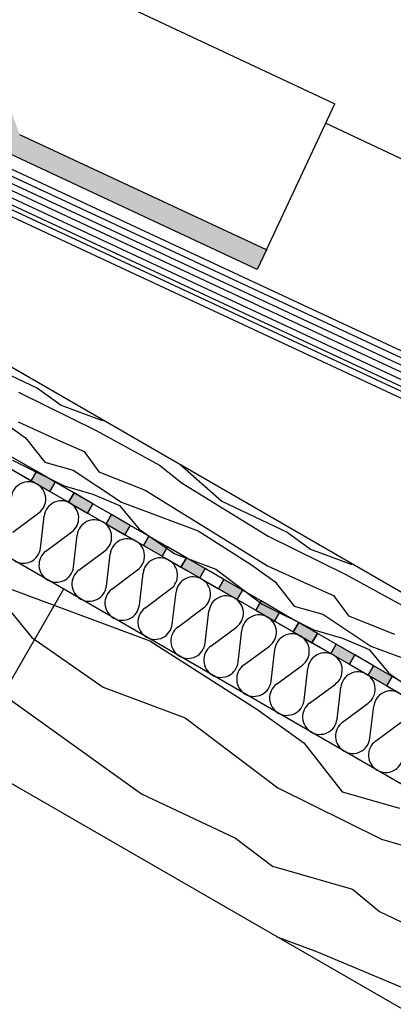
# Model space of a CAD drawing. Extents: x 1 to 1.184, y 1 to 1.271.
# Drawn here: x 1.097 to 1.114, y 1.097 to 1.143 of the extents above; entities that cross this region are included whole.
import ezdxf

# ---------------------------------------------------------------- set-up
doc = ezdxf.new("R2010")
doc.units = 0
doc.header["$LTSCALE"] = 0.25
doc.header["$MEASUREMENT"] = 0
doc.linetypes.add('GESTRICHELT', pattern=[1, 0.25, -0.25, 0.25, -0.25])
for name, color, linetype in [('ABDICHTUNG', 7, 'CONTINUOUS'), ('BLECHE', 7, 'CONTINUOUS'), ('DHPSystem', 7, 'CONTINUOUS'), ('DLIN', 7, 'CONTINUOUS'), ('FLLUNG', 7, 'CONTINUOUS'), ('GLIN', 7, 'CONTINUOUS'), ('LAYER3', 7, 'CONTINUOUS')]:
    doc.layers.add(name, color=color, linetype=linetype)

# ---------------------------------------------------------------- blocks, each defined once
blk = doc.blocks.new('*HATCH242525')
at = {"layer": 'FLLUNG', "color": 7, "linetype": 'Continuous'}
for p, q in [((1.095957999999999, 1.116818), (1.103058, 1.114180999999999)), ((1.095792, 1.116529), (1.097601, 1.114329)), ((1.097601, 1.114329), (1.100897999999999, 1.112041)), ((1.103058, 1.114180999999999), (1.108004999999999, 1.111016999999999)), ((1.093957999999999, 1.113353), (1.102662999999999, 1.107095999999999)), ((1.100897999999999, 1.112041), (1.104695999999999, 1.110618)), ((1.108004999999999, 1.111016999999999), (1.110180999999999, 1.109453)), ((1.104695999999999, 1.110618), (1.108980999999999, 1.107374)), ((1.110180999999999, 1.109453), (1.111956999999999, 1.107195999999999)), ((1.102662999999999, 1.107095999999999), (1.107018999999999, 1.105042999999999)), ((1.108980999999999, 1.107374), (1.113766999999999, 1.104995999999999)), ((1.111956999999999, 1.107195999999999), (1.1146, 1.106439999999999)), ((1.107018999999999, 1.105042999999999), (1.108734, 1.103744999999999)), ((1.113766999999999, 1.104995999999999), (1.11641, 1.104239999999999)), ((1.108734, 1.103744999999999), (1.112433, 1.102686999999999)), ((1.112433, 1.102686999999999), (1.113685999999999, 1.101655999999999)), ((1.113685999999999, 1.101655999999999), (1.117051999999999, 1.100019999999999)), ((1.108899, 1.1005), (1.110767, 1.0998)), ((1.110767, 1.0998), (1.115719, 1.097711))]:
    blk.add_line(p, q, dxfattribs=at)
blk = doc.blocks.new('*HATCH282929')
at = {"layer": 'FLLUNG', "color": 7, "linetype": 'Continuous'}
for p, q in [((1.094837999999999, 1.127312), (1.097858, 1.125877)), ((1.097858, 1.125877), (1.098945999999999, 1.125094)), ((1.096979999999999, 1.125689999999999), (1.100578, 1.123920999999999)), ((1.098945999999999, 1.125094), (1.100845, 1.124382999999999)), ((1.096214, 1.124362), (1.097301999999999, 1.12358)), ((1.096958, 1.124317999999999), (1.098789999999999, 1.123491)), ((1.100578, 1.123920999999999), (1.103497999999999, 1.122311999999999)), ((1.097301999999999, 1.12358), (1.098189999999999, 1.122452)), ((1.098789999999999, 1.123491), (1.100011, 1.12294)), ((1.096702, 1.122541), (1.099095, 1.121352)), ((1.100011, 1.12294), (1.100702, 1.122001999999999)), ((1.098189999999999, 1.122452), (1.099511, 1.122074)), ((1.099511, 1.122074), (1.101737, 1.120595999999999)), ((1.103497999999999, 1.122311999999999), (1.104553, 1.121472)), ((1.104424999999999, 1.122368), (1.106384999999999, 1.120645999999999)), ((1.100702, 1.122001999999999), (1.102830999999999, 1.121158)), ((1.099095, 1.121352), (1.100416, 1.120973999999999)), ((1.102830999999999, 1.121158), (1.108504999999999, 1.117650999999999)), ((1.104553, 1.121472), (1.108527, 1.119024)), ((1.100416, 1.120973999999999), (1.101654, 1.120452)), ((1.101654, 1.120452), (1.102559, 1.119352)), ((1.101737, 1.120595999999999), (1.105287, 1.119277999999999)), ((1.106384999999999, 1.120645999999999), (1.109404999999999, 1.11921)), ((1.102559, 1.119352), (1.104206999999999, 1.118208)), ((1.105287, 1.119277999999999), (1.107760999999999, 1.117696)), ((1.108527, 1.119024), (1.112125, 1.117254999999999)), ((1.109404999999999, 1.11921), (1.110492999999999, 1.118427999999999)), ((1.110492999999999, 1.118427999999999), (1.112392, 1.117715999999999)), ((1.104206999999999, 1.118208), (1.104840999999999, 1.11797)), ((1.104840999999999, 1.11797), (1.106106, 1.117495999999999)), ((1.107760999999999, 1.117696), (1.108848999999999, 1.116913999999999)), ((1.108504999999999, 1.117650999999999), (1.110337, 1.116824)), ((1.106106, 1.117495999999999), (1.107534, 1.116416)), ((1.112125, 1.117254999999999), (1.115045, 1.115645999999999)), ((1.108848999999999, 1.116913999999999), (1.109736999999999, 1.115785)), ((1.110337, 1.116824), (1.111558, 1.116272999999999)), ((1.107534, 1.116416), (1.108249, 1.115874)), ((1.111558, 1.116272999999999), (1.112249, 1.115336)), ((1.108249, 1.115874), (1.110641999999999, 1.114684999999999)), ((1.109736999999999, 1.115785), (1.111058, 1.115407)), ((1.111058, 1.115407), (1.113283999999999, 1.113929)), ((1.112249, 1.115336), (1.114378, 1.114490999999999)), ((1.110641999999999, 1.114684999999999), (1.111962999999999, 1.114306999999999)), ((1.111962999999999, 1.114306999999999), (1.113201, 1.113785)), ((1.113283999999999, 1.113929), (1.116834, 1.112611)), ((1.113201, 1.113785), (1.114106, 1.112685)), ((1.114106, 1.112685), (1.115754, 1.111540999999999))]:
    blk.add_line(p, q, dxfattribs=at)
blk = doc.blocks.new('*HATCH293030')
at = {"layer": 'FLLUNG', "color": 7, "linetype": 'Continuous'}
for p, q in [((1.096724, 1.119210999999999), (1.097917999999999, 1.1201)), ((1.097995999999999, 1.118476), (1.09817, 1.119955)), ((1.098247999999999, 1.118330999999999), (1.099442, 1.11922)), ((1.099520999999999, 1.117595999999999), (1.099693999999999, 1.119075)), ((1.099771999999999, 1.117450999999999), (1.100965999999999, 1.118339999999999)), ((1.101045, 1.116716), (1.101218, 1.118195)), ((1.101296999999999, 1.116570999999999), (1.102490999999999, 1.11746)), ((1.102569, 1.115836), (1.102742, 1.117315)), ((1.102820999999999, 1.115690999999999), (1.104014999999999, 1.116579999999999)), ((1.104092999999999, 1.114956), (1.104267, 1.116435)), ((1.104345, 1.114810999999999), (1.105539, 1.115699999999999)), ((1.105617, 1.114076), (1.105790999999999, 1.115554999999999)), ((1.105868999999999, 1.113931), (1.107062999999999, 1.11482)), ((1.107142, 1.113195999999999), (1.107315, 1.114675)), ((1.107393, 1.113051), (1.108586999999999, 1.113939999999999)), ((1.108665999999999, 1.112316), (1.108838999999999, 1.113795)), ((1.108918, 1.112171), (1.110111999999999, 1.113059999999999)), ((1.11019, 1.111436), (1.110362999999999, 1.112914999999999)), ((1.110441999999999, 1.111291), (1.111636, 1.112179999999999)), ((1.111713999999999, 1.110555999999999), (1.111887999999999, 1.112035)), ((1.111966, 1.110411), (1.113159999999999, 1.111299999999999)), ((1.113237999999999, 1.109676), (1.113412, 1.111154999999999)), ((1.113489999999999, 1.109531), (1.114684, 1.110419999999999))]:
    blk.add_line(p, q, dxfattribs=at)
at = {"layer": 'FLLUNG', "color": 7}
for centre, start, end in [((1.097439999999999, 1.120741999999999), 59.99994, 173.316254), ((1.097439999999999, 1.120741999999999), 306.683714, 419.99994), ((1.098964, 1.119862), 59.99994, 173.316254), ((1.098964, 1.119862), 306.683714, 419.99994), ((1.100489, 1.118981999999999), 59.99994, 173.316254), ((1.100489, 1.118981999999999), 306.683714, 419.99994), ((1.102012999999999, 1.118102), 59.99994, 173.316254), ((1.097202, 1.118569), 239.999984, 353.316254), ((1.102012999999999, 1.118102), 306.683714, 419.99994), ((1.098726, 1.117688999999999), 126.683714, 239.999984), ((1.103536999999999, 1.117221999999999), 59.99994, 173.316254), ((1.098726, 1.117688999999999), 239.999984, 353.316254), ((1.103536999999999, 1.117221999999999), 306.683714, 419.99994), ((1.100249999999999, 1.116808999999999), 126.683714, 239.999984), ((1.105061, 1.116341999999999), 59.99994, 173.316254), ((1.100249999999999, 1.116808999999999), 239.999984, 353.316254), ((1.105061, 1.116341999999999), 306.683714, 419.99994), ((1.101774999999999, 1.115929), 126.683714, 239.999984), ((1.106584999999999, 1.115462), 59.99994, 173.316254), ((1.106584999999999, 1.115462), 306.683714, 419.99994), ((1.101774999999999, 1.115929), 239.999984, 353.316254), ((1.103299, 1.115048999999999), 126.683714, 239.999984), ((1.108109999999999, 1.114581999999999), 59.99994, 173.316254), ((1.108109999999999, 1.114581999999999), 306.683714, 419.99994), ((1.103299, 1.115048999999999), 239.999984, 353.316254), ((1.104822999999999, 1.114168999999999), 126.683714, 239.999984), ((1.109634, 1.113701999999999), 59.99994, 173.316254), ((1.109634, 1.113701999999999), 306.683714, 419.99994), ((1.104822999999999, 1.114168999999999), 239.999984, 353.316254), ((1.106346999999999, 1.113288999999999), 126.683714, 239.999984), ((1.111158, 1.112821999999999), 59.99994, 173.316254), ((1.111158, 1.112821999999999), 306.683714, 419.99994), ((1.106346999999999, 1.113288999999999), 239.999984, 353.316254), ((1.107870999999999, 1.112408999999999), 126.683714, 239.999984), ((1.112681999999999, 1.111941999999999), 59.99994, 173.316254), ((1.112681999999999, 1.111941999999999), 306.683714, 419.99994), ((1.107870999999999, 1.112408999999999), 239.999984, 353.316254), ((1.109395999999999, 1.111528999999999), 126.683714, 239.999984), ((1.114206, 1.111061999999999), 59.99994, 173.316254), ((1.109395999999999, 1.111528999999999), 239.999984, 353.316254), ((1.11092, 1.110648999999999), 126.683714, 239.999984), ((1.11092, 1.110648999999999), 239.999984, 353.316254), ((1.112443999999999, 1.109769), 126.683714, 239.999984), ((1.112443999999999, 1.109769), 239.999984, 353.316254), ((1.113968, 1.108889), 126.683714, 239.999984), ((1.113968, 1.108889), 239.999984, 353.316254)]:
    blk.add_arc(centre, 0.0008, start, end, dxfattribs=at)
blk = doc.blocks.new('*HATCH303131')
at = {"layer": 'FLLUNG'}
for points in [[(1.098681999999999, 1.121526), (1.097815999999999, 1.122025999999999), (1.097566, 1.121593), (1.098432, 1.121093)], [(1.100414, 1.120525999999999), (1.099547999999999, 1.121026), (1.099297999999999, 1.120592999999999), (1.100163999999999, 1.120093)], [(1.102145999999999, 1.119526), (1.10128, 1.120025999999999), (1.101029999999999, 1.119593), (1.101895999999999, 1.119093)], [(1.103878, 1.118526), (1.103012, 1.119026), (1.102762, 1.118592999999999), (1.103628, 1.118093)], [(1.105609999999999, 1.117526), (1.104743999999999, 1.118025999999999), (1.104494, 1.117593), (1.10536, 1.117093)], [(1.107342, 1.116526), (1.106476, 1.117026), (1.106225999999999, 1.116592999999999), (1.107091999999999, 1.116093)], [(1.109073999999999, 1.115526), (1.108208, 1.116025999999999), (1.107957999999999, 1.115593), (1.108824, 1.115093)], [(1.110806999999999, 1.114526), (1.109941, 1.115026), (1.10969, 1.114592999999999), (1.110555999999999, 1.114092999999999)], [(1.112538999999999, 1.113526), (1.111672999999999, 1.114025999999999), (1.111421999999999, 1.113593), (1.112288999999999, 1.113093)], [(1.114271, 1.112526), (1.113404999999999, 1.113026), (1.113154999999999, 1.112592999999999), (1.114020999999999, 1.112092999999999)]]:
    blk.add_hatch(color=7, dxfattribs=at).paths.add_polyline_path(points)
at = {"layer": 'FLLUNG', "color": 7, "linetype": 'Continuous'}
for p, q in [((1.097815999999999, 1.122025999999999), (1.09695, 1.122525999999999)), ((1.0967, 1.122093), (1.097566, 1.121593)), ((1.097566, 1.121593), (1.097815999999999, 1.122025999999999)), ((1.097815999999999, 1.122025999999999), (1.097566, 1.121593)), ((1.098681999999999, 1.121526), (1.097815999999999, 1.122025999999999)), ((1.097566, 1.121593), (1.098432, 1.121093)), ((1.098432, 1.121093), (1.098681999999999, 1.121526)), ((1.098681999999999, 1.121526), (1.098432, 1.121093)), ((1.099547999999999, 1.121026), (1.098681999999999, 1.121526)), ((1.098432, 1.121093), (1.099297999999999, 1.120592999999999)), ((1.099297999999999, 1.120592999999999), (1.099547999999999, 1.121026)), ((1.099547999999999, 1.121026), (1.099297999999999, 1.120592999999999)), ((1.100414, 1.120525999999999), (1.099547999999999, 1.121026)), ((1.099297999999999, 1.120592999999999), (1.100163999999999, 1.120093)), ((1.100163999999999, 1.120093), (1.100414, 1.120525999999999)), ((1.100414, 1.120525999999999), (1.100163999999999, 1.120093)), ((1.10128, 1.120025999999999), (1.100414, 1.120525999999999)), ((1.100163999999999, 1.120093), (1.101029999999999, 1.119593)), ((1.101029999999999, 1.119593), (1.10128, 1.120025999999999)), ((1.10128, 1.120025999999999), (1.101029999999999, 1.119593)), ((1.102145999999999, 1.119526), (1.10128, 1.120025999999999)), ((1.101029999999999, 1.119593), (1.101895999999999, 1.119093)), ((1.101895999999999, 1.119093), (1.102145999999999, 1.119526)), ((1.102145999999999, 1.119526), (1.101895999999999, 1.119093)), ((1.103012, 1.119026), (1.102145999999999, 1.119526)), ((1.101895999999999, 1.119093), (1.102762, 1.118592999999999)), ((1.102762, 1.118592999999999), (1.103012, 1.119026)), ((1.103012, 1.119026), (1.102762, 1.118592999999999)), ((1.103878, 1.118526), (1.103012, 1.119026)), ((1.102762, 1.118592999999999), (1.103628, 1.118093)), ((1.103628, 1.118093), (1.103878, 1.118526)), ((1.103878, 1.118526), (1.103628, 1.118093)), ((1.104743999999999, 1.118025999999999), (1.103878, 1.118526)), ((1.103628, 1.118093), (1.104494, 1.117593)), ((1.104494, 1.117593), (1.104743999999999, 1.118025999999999)), ((1.104743999999999, 1.118025999999999), (1.104494, 1.117593)), ((1.105609999999999, 1.117526), (1.104743999999999, 1.118025999999999)), ((1.104494, 1.117593), (1.10536, 1.117093)), ((1.10536, 1.117093), (1.105609999999999, 1.117526)), ((1.105609999999999, 1.117526), (1.10536, 1.117093)), ((1.106476, 1.117026), (1.105609999999999, 1.117526)), ((1.10536, 1.117093), (1.106225999999999, 1.116592999999999)), ((1.106225999999999, 1.116592999999999), (1.106476, 1.117026)), ((1.106476, 1.117026), (1.106225999999999, 1.116592999999999)), ((1.106225999999999, 1.116592999999999), (1.107091999999999, 1.116093)), ((1.107342, 1.116526), (1.106476, 1.117026)), ((1.107091999999999, 1.116093), (1.107342, 1.116526)), ((1.107342, 1.116526), (1.107091999999999, 1.116093)), ((1.108208, 1.116025999999999), (1.107342, 1.116526)), ((1.107091999999999, 1.116093), (1.107957999999999, 1.115593)), ((1.107957999999999, 1.115593), (1.108208, 1.116025999999999)), ((1.108208, 1.116025999999999), (1.107957999999999, 1.115593)), ((1.109073999999999, 1.115526), (1.108208, 1.116025999999999)), ((1.107957999999999, 1.115593), (1.108824, 1.115093)), ((1.108824, 1.115093), (1.109073999999999, 1.115526)), ((1.109073999999999, 1.115526), (1.108824, 1.115093)), ((1.109941, 1.115026), (1.109073999999999, 1.115526)), ((1.108824, 1.115093), (1.10969, 1.114592999999999)), ((1.10969, 1.114592999999999), (1.109941, 1.115026)), ((1.109941, 1.115026), (1.10969, 1.114592999999999)), ((1.110806999999999, 1.114526), (1.109941, 1.115026)), ((1.10969, 1.114592999999999), (1.110555999999999, 1.114092999999999)), ((1.110555999999999, 1.114092999999999), (1.110806999999999, 1.114526)), ((1.110806999999999, 1.114526), (1.110555999999999, 1.114092999999999)), ((1.111672999999999, 1.114025999999999), (1.110806999999999, 1.114526)), ((1.110555999999999, 1.114092999999999), (1.111421999999999, 1.113593)), ((1.111421999999999, 1.113593), (1.111672999999999, 1.114025999999999)), ((1.111672999999999, 1.114025999999999), (1.111421999999999, 1.113593)), ((1.112538999999999, 1.113526), (1.111672999999999, 1.114025999999999)), ((1.111421999999999, 1.113593), (1.112288999999999, 1.113093)), ((1.112288999999999, 1.113093), (1.112538999999999, 1.113526)), ((1.112538999999999, 1.113526), (1.112288999999999, 1.113093)), ((1.113404999999999, 1.113026), (1.112538999999999, 1.113526)), ((1.112288999999999, 1.113093), (1.113154999999999, 1.112592999999999)), ((1.113154999999999, 1.112592999999999), (1.113404999999999, 1.113026)), ((1.113404999999999, 1.113026), (1.113154999999999, 1.112592999999999)), ((1.114271, 1.112526), (1.113404999999999, 1.113026)), ((1.113154999999999, 1.112592999999999), (1.114020999999999, 1.112092999999999)), ((1.114020999999999, 1.112092999999999), (1.114271, 1.112526)), ((1.114271, 1.112526), (1.114020999999999, 1.112092999999999)), ((1.115137, 1.112025999999999), (1.114271, 1.112526)), ((1.114020999999999, 1.112092999999999), (1.114887, 1.111593))]:
    blk.add_line(p, q, dxfattribs=at)

msp = doc.modelspace()

# ---------------------------------------------------------------- hatches: boundary and pattern name
at = {"layer": 'FLLUNG'}
h = msp.add_hatch(color=9, dxfattribs=at)
edge = h.paths.add_edge_path()
edge.add_arc((1.099994, 1.143948999999999), 0.006999999999999999, 154.711834, 244.992304)
edge.add_arc((1.091771999999999, 1.147834), 0.002094, 334.715266, 413.953311)
edge.add_line((1.093004, 1.149526), (1.086163999999999, 1.152730999999999))
edge.add_line((1.086163999999999, 1.152730999999999), (1.080216, 1.155972999999999))
edge.add_line((1.080216, 1.155972999999999), (1.079628, 1.156495))
edge.add_line((1.079628, 1.156495), (1.078818, 1.157348999999999))
edge.add_line((1.078818, 1.157348999999999), (1.078818, 1.169470999999999))
edge.add_line((1.078818, 1.169470999999999), (1.077817999999999, 1.169470999999999))
edge.add_line((1.077817999999999, 1.169470999999999), (1.077817999999999, 1.15796))
edge.add_line((1.077817999999999, 1.15796), (1.078135, 1.156655999999999))
edge.add_line((1.078135, 1.156655999999999), (1.078761999999999, 1.155995))
edge.add_line((1.078761999999999, 1.155995), (1.07935, 1.155472999999999))
edge.add_line((1.07935, 1.155472999999999), (1.087887999999999, 1.150819))
edge.add_line((1.087887999999999, 1.150819), (1.092478999999999, 1.148668))
edge.add_arc((1.091771999999999, 1.147834), 0.001094, 334.7096450000001, 409.732874)
edge.add_arc((1.099994, 1.143948999999999), 0.008, 154.713031, 165.668805)
edge.add_arc((1.099994, 1.143948999999999), 0.008, 165.668805, 244.99176)
edge.add_line((1.096612, 1.136698999999999), (1.108025, 1.131375))
edge.add_line((1.108025, 1.131375), (1.108447999999999, 1.132280999999999))
edge.add_line((1.108447999999999, 1.132280999999999), (1.097034999999999, 1.137604999999999))

# ---------------------------------------------------------------- linework, layer by layer
at = {"layer": 'ABDICHTUNG', "color": 7, "linetype": 'Continuous'}
for p, q in [((1.066318, 1.139634), (1.179858999999999, 1.074080999999999)), ((1.179858999999999, 1.074657999999999), (1.073817, 1.135882))]:
    msp.add_line(p, q, dxfattribs=at)
at = {"layer": 'BLECHE', "color": 7, "linetype": 'Continuous'}
for p, q in [((1.108447999999999, 1.132280999999999), (1.097034999999999, 1.137604999999999)), ((1.108025, 1.131375), (1.096612, 1.136698999999999)), ((1.108447999999999, 1.132280999999999), (1.108025, 1.131375))]:
    msp.add_line(p, q, dxfattribs=at)
at = {"layer": 'DLIN', "color": 7, "linetype": 'GESTRICHELT'}
msp.add_line((1.099065999999999, 1.116569), (1.094565999999999, 1.108775), dxfattribs=at)
at = {"layer": 'GLIN', "color": 7, "linetype": 'Continuous'}
for p, q in [((1.076894, 1.138263), (1.179858999999999, 1.078815999999999)), ((1.179858999999999, 1.069922999999999), (1.066318, 1.135475999999999)), ((1.090762999999999, 1.130255999999999), (1.097345, 1.126455999999999)), ((1.117909, 1.095297999999999), (1.067554, 1.12437))]:
    msp.add_line(p, q, dxfattribs=at)
at = {"layer": 'LAYER3', "color": 7, "linetype": 'Continuous'}
for p, q in [((1.10177, 1.143653), (1.111613999999999, 1.139040999999999)), ((1.080304, 1.142649), (1.164953, 1.103175999999999)), ((1.080429999999999, 1.14292), (1.165079999999999, 1.103447999999999)), ((1.080176999999999, 1.142376999999999), (1.164825999999999, 1.102904)), ((1.080049999999999, 1.142104999999999), (1.164698999999999, 1.102632)), ((1.086396999999999, 1.140468999999999), (1.098145, 1.134991)), ((1.156614, 1.105847), (1.083647, 1.139871999999999)), ((1.156741, 1.106117999999999), (1.083774, 1.140144)), ((1.156741, 1.106117999999999), (1.083774, 1.140144)), ((1.088354999999999, 1.139558), (1.165202, 1.103709999999999)), ((1.088354999999999, 1.139558), (1.165202, 1.103709999999999)), ((1.088662999999999, 1.139745), (1.165418999999999, 1.103939999999999)), ((1.108447999999999, 1.132280999999999), (1.111613999999999, 1.139040999999999)), ((1.111189999999999, 1.138136), (1.163344, 1.113703))]:
    msp.add_line(p, q, dxfattribs=at)

# ---------------------------------------------------------------- block references
at = {"layer": 'DHPSystem', "color": 7, "linetype": 'Continuous'}
for name in ['*HATCH293030', '*HATCH282929', '*HATCH303131', '*HATCH242525']:
    msp.add_blockref(name, (0, 0), dxfattribs=at)

doc.saveas('drawing.dxf')
